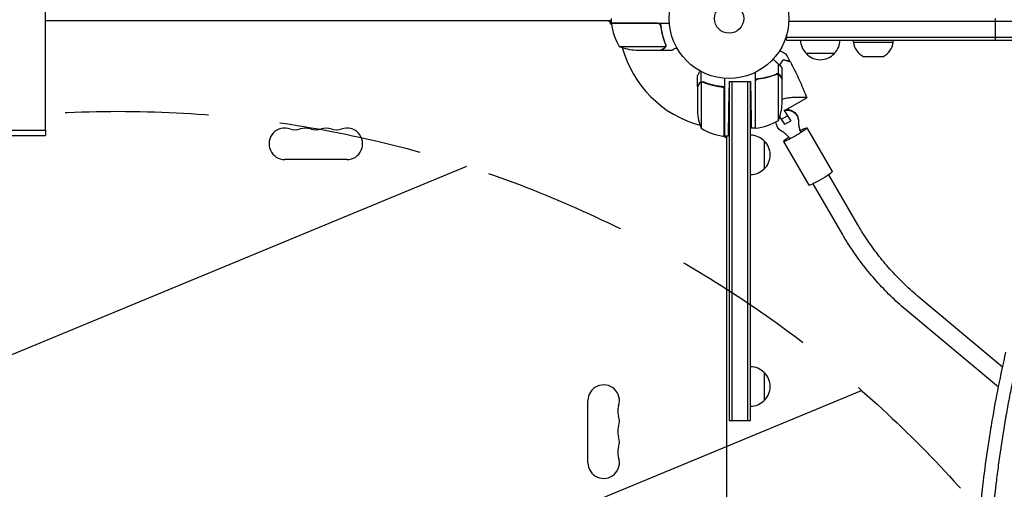
# Model space of a CAD drawing. Units: millimetres. Extents: x -7995 to 10243, y -5736 to 6311.
# Drawn here: x -2792 to -1920, y -1499 to -1083 of the extents above; entities that cross this region are included whole.
import ezdxf

# ---------------------------------------------------------------- set-up
doc = ezdxf.new("R2010")
doc.units = ezdxf.units.MM
doc.header["$LTSCALE"] = 20
doc.linetypes.add('HIDDEN', pattern=[9.525, 6.35, -3.175])
for name, color, linetype in [('2d', 230, 'Continuous'), ('AS-Free_Space', 31, 'HIDDEN'), ('AS-Free_Space_Hatch', 31, 'HIDDEN')]:
    doc.layers.add(name, color=color, linetype=linetype)

msp = doc.modelspace()

# ---------------------------------------------------------------- hatches: boundary and pattern name
at = {"layer": 'AS-Free_Space_Hatch'}
h = msp.add_hatch(dxfattribs=at)
h.set_pattern_fill('ANSI31', color=256, scale=100)
h.set_pattern_definition([(22.5136, (4449.96, -1124.64), (-121.571, 293.303), [])])
edge = h.paths.add_edge_path()
edge.add_arc((8180.54, -1586.58), 1000, -112.48643, 67.51357, ccw=False)
edge.add_line((7798.07, -2510.55), (4449.96, -1124.64))
edge.add_line((4449.96, -1124.64), (5214.89, 723.3))
edge.add_line((5214.89, 723.3), (8563, -662.61))
edge = h.paths.add_edge_path()
edge.add_arc((-2704.81, 3957.07), 1000, 0, 180)
edge.add_line((-3704.81, 3957.07), (-3704.81, 1101.1))
edge.add_arc((-2704.81, 1101.1), 1000, 180, 360)
edge.add_line((-1704.81, 1101.1), (-1704.81, 3957.07))
edge = h.paths.add_edge_path()
edge.add_arc((-541, -2654.9), 500, 0, 360)
edge = h.paths.add_edge_path()
edge.add_arc((-2705, -2164.19), 1000, 0, 180, ccw=False)
edge.add_line((-1705, -2164.19), (-1705, -4215.45))
edge.add_arc((-2705, -4215.45), 1000, -180, 0, ccw=False)
edge.add_line((-3705, -4215.45), (-3705, -2164.19))

# ---------------------------------------------------------------- linework, layer by layer
at = {"layer": '2d'}
for p, q in [((-2769.62, -640.74), (-2769.62, -1181)), ((-2268.25, -1084), (-2769.62, -1084)), ((-2268.11, -1087.34), (-2270.04, -1084)), ((-2268.25, -1086), (-2268.25, -1082)), ((-2268.25, -1086), (-2216.85, -1086)), ((-2227.39, -1086.2), (-2268.25, -1086.2)), ((-2224.3, -1089.8), (-2224.3, -1088.3)), ((-1134.94, -1084.5), (-2111.06, -1084.5)), ((-1928, -1101), (-1928, -1082)), ((-2113.2, -1101), (-2113.2, -1097.11)), ((-2113.2, -1098.5), (-1132.8, -1098.5)), ((-2261.25, -1106.75), (-2220.36, -1106.75)), ((-2219.99, -1105.78), (-2219.99, -1105.78)), ((-2113.2, -1101), (-1132.8, -1101)), ((-2053.7, -1103), (-2053.7, -1101)), ((-2053.7, -1103), (-2018.7, -1103)), ((-2018.7, -1103), (-2018.7, -1101)), ((-2246.41, -1110), (-2224.5, -1110)), ((-2224.3, -1110), (-2224.3, -1109.88)), ((-2224.3, -1110), (-2214.5, -1110)), ((-2070.7, -1113), (-2095.7, -1113)), ((-2027.77, -1115.81), (-2044.63, -1115.81)), ((-2120.35, -1131.12), (-2120.35, -1122.28)), ((-2192, -1142.3), (-2192, -1132.5)), ((-2188.65, -1138.12), (-2188.65, -1128.92)), ((-2141, -1129.75), (-2141, -1179.25)), ((-2120.35, -1131.12), (-2122.09, -1131.12)), ((-2120.25, -1172.25), (-2120.25, -1131.36)), ((-2117, -1135.3), (-2117, -1125.5)), ((-2192, -1142.3), (-2191.88, -1142.3)), ((-2188.75, -1138.36), (-2188.75, -1179.25)), ((-2188.65, -1138.12), (-2186.91, -1138.12)), ((-2187.79, -1138.2), (-2187.79, -1138.2)), ((-2171.8, -1142.3), (-2170.05, -1142.3)), ((-2168, -1134.85), (-2168, -1186.25)), ((-2164, -1137.8), (-2164.41, -1161.25)), ((-2164, -1137.8), (-2145, -1137.8)), ((-2164, -1137.8), (-2164, -1438)), ((-2161.5, -1137.8), (-2161.5, -1438)), ((-2147.5, -1438), (-2147.5, -1137.8)), ((-2145, -1137.8), (-2144.71, -1154.25)), ((-2145, -1438), (-2145, -1137.8)), ((-2140.8, -1138.39), (-2140.8, -1179.25)), ((-2117, -1157.41), (-2117, -1135.5)), ((-2192, -1142.5), (-2192, -1164.41)), ((-2168.2, -1186.25), (-2168.2, -1145.39)), ((-2114.31, -1163.12), (-2095.22, -1152.1)), ((-2117.56, -1171.14), (-2112.36, -1168.15)), ((-2115.48, -1162.77), (-2112.36, -1168.15)), ((-2112.36, -1168.15), (-2109.4, -1172.63)), ((-2117.56, -1171.14), (-2119.01, -1168.63)), ((-2114.6, -1175.61), (-2117.56, -1171.14)), ((-2114.6, -1175.61), (-2109.4, -1172.63)), ((-2109.4, -1172.63), (-2109.4, -1172.45)), ((-2818.02, -1181), (-2769.52, -1181)), ((-2818.02, -1185.5), (-2769.52, -1185.5)), ((-2769.52, -1181), (-2769.52, -1185.5)), ((-2141, -1179.25), (-2144.28, -1179.25)), ((-2095.12, -1178.86), (-2072.62, -1217.61)), ((-2166, -1188.04), (-2169.34, -1186.11)), ((-2164.85, -1186.25), (-2168, -1186.25)), ((-2166, -2059.75), (-2166, -1186.25)), ((-2133, -1190.3), (-2133, -1215.3)), ((-2115.88, -1190.9), (-2093.38, -1229.66)), ((-2502.5, -1206.93), (-2557.5, -1206.93)), ((-2049.81, -1264.88), (-2075.67, -1220.32)), ((-2063.65, -1272.91), (-2089.51, -1228.35)), ((-1921.69, -1390.74), (-1995.79, -1328.9)), ((-1925.37, -1408.5), (-2006.04, -1341.18)), ((-2133, -1395.5), (-2133, -1420.5)), ((-2288.93, -1475.5), (-2288.93, -1420.5)), ((-2164, -1438), (-2145, -1438))]:
    msp.add_line(p, q, dxfattribs=at)
for radius in [53, 13]:
    msp.add_circle((-2164, -1082), radius, dxfattribs=at)
for centre, radius, start, end in [((-2265.25, -1086.03), 3, 183.19122, 186.47279), ((-2218.55, -1080.73), 50, 186.47279, 211.34969), ((-2164, -1082), 98, 182.33925, 182.45629), ((-2243.25, -1060.1), 50, 248.8998, 266.37569), ((-2083.7, -1100.81), 17, 180.6413, 225.8135), ((-2082.7, -1100.81), 17, 314.1865, 359.3587), ((-2037.79, -1101.34), 16, 185.94134, 244.68442), ((-2034.61, -1101.34), 16, 295.31558, 354.05866), ((-2164, -1082), 98, 195.20005, 254.79995), ((-2083.2, -1101.48), 17, 222.66793, 317.33207), ((-2166.9, -1154.25), 50, 338.8998, 356.37569), ((-2142.1, -1161.25), 50, 183.62431, 201.1002), ((-2146.27, -1129.55), 50, 276.47279, 301.34969), ((-2557.5, -1193), 13.93, 70.89011, 270), ((-2548.33, -1166.54), 14.07, 250.89011, 289.10989), ((-2539.17, -1193), 13.93, 70.89011, 109.10989), ((-2530, -1166.54), 14.07, 250.89011, 289.10989), ((-2520.83, -1193), 13.93, 70.89011, 109.10989), ((-2511.67, -1166.54), 14.07, 250.89011, 289.10989), ((-2502.5, -1193), 13.93, 270, 109.10989), ((-2162.73, -1136.55), 50, 238.65031, 263.52721), ((-2164, -1082), 98, 267.54371, 267.66075), ((-2145.19, -1202.3), 17, 44.1865, 89.3587), ((-2140.97, -1176.25), 3, 273.19122, 276.47279), ((-2168.03, -1183.25), 3, 263.52721, 266.80878), ((-2144.52, -1202.8), 17, 312.66793, 47.33207), ((-2145.19, -1203.3), 17, 270.6413, 315.8135), ((-2145.19, -1407.5), 17, 44.1865, 89.3587), ((-2144.52, -1408), 17, 312.66793, 47.33207), ((-2275, -1420.5), 13.93, 340.89011, 180), ((-2145.19, -1408.5), 17, 270.6413, 315.8135), ((-2248.54, -1429.67), 14.07, 160.89011, 199.10989), ((-2275, -1438.83), 13.93, 340.89011, 19.10989), ((-2248.54, -1448), 14.07, 160.89011, 199.10989), ((-2275, -1457.17), 13.93, 340.89011, 19.10989), ((-2248.54, -1466.33), 14.07, 160.89011, 199.10989), ((-2275, -1475.5), 13.93, 180, 19.10989)]:
    msp.add_arc(centre, radius, start, end, dxfattribs=at)
at = {"layer": '2d', "extrusion": (0, 0, -1)}
for centre, major_axis, ratio, start_param, end_param in [((-2112.5, -1173.08), (10, 0), 0.994522, -1.789702, -0.003963), ((-2112.5, -1172.56), (10, 0), 0.994522, -1.672972, -0.003963), ((-2112.5, -1173.08), (-10, 0), 0.994522, -1.043235, -0.045429), ((-2105.5, -1184.88), (10.38, 6.02), 0.090524, -1.075412, 1.6233), ((-2105.5, -1184.88), (-10.38, -6.02), 0.090524, -1.518293, 1.067628), ((-2083, -1223.64), (10.38, 6.02), 0.090524, 0, 1.6233), ((-2083, -1223.64), (-10.38, -6.02), 0.090524, -1.518293, 0)]:
    msp.add_ellipse(centre, major_axis=major_axis, ratio=ratio, start_param=start_param, end_param=end_param, dxfattribs=at)
at = {"layer": '2d'}
for centre, start_param, end_param in [((-2074.99, -1172.41), 0.003963, 0.354625), ((-2074.99, -1172.94), 0.003963, 0.354625), ((-2131.38, -1205.32), -2.44902, -2.098358)]:
    msp.add_ellipse(centre, major_axis=(-27.51, 0), ratio=0.994522, start_param=start_param, end_param=end_param, dxfattribs=at)
for points in [[(-2226.39, -1086.37), (-2226.72, -1086.26), (-2227.05, -1086.2), (-2227.39, -1086.2)], [(-2220.36, -1106.75), (-2220.4, -1106.88), (-2220.46, -1107.01), (-2220.52, -1107.13)], [(-2220.42, -1104.67), (-2220.27, -1105.03), (-2220.2, -1105.41), (-2220.2, -1105.79)], [(-2220.2, -1104.66), (-2220.07, -1105), (-2220, -1105.35), (-2219.99, -1105.71)], [(-2220.2, -1105.81), (-2220.2, -1105.81), (-2220.2, -1105.8), (-2220.2, -1105.79)], [(-2220.2, -1105.79), (-2220.2, -1105.79), (-2220.2, -1105.79), (-2220.2, -1105.79)], [(-2220.01, -1106.14), (-2220, -1106.03), (-2219.99, -1105.91), (-2219.99, -1105.78)], [(-2219.99, -1105.71), (-2219.99, -1105.73), (-2219.99, -1105.76), (-2219.99, -1105.78)], [(-2109.85, -1120.13), (-2111.04, -1117.89), (-2112.26, -1115.65), (-2113.51, -1113.44)], [(-2123.67, -1131.72), (-2123.65, -1131.79), (-2123.63, -1131.85), (-2123.62, -1131.92)], [(-2123.48, -1131.65), (-2123.46, -1131.72), (-2123.45, -1131.78), (-2123.43, -1131.85)], [(-2122.58, -1131.52), (-2122.51, -1131.49), (-2122.42, -1131.45), (-2122.33, -1131.42)], [(-2122.09, -1131.12), (-2122.18, -1131.14), (-2122.26, -1131.17), (-2122.34, -1131.2)], [(-2122.33, -1131.42), (-2121.97, -1131.27), (-2121.59, -1131.2), (-2121.21, -1131.2)], [(-2121.19, -1131.2), (-2121.19, -1131.2), (-2121.2, -1131.2), (-2121.21, -1131.2)], [(-2121.21, -1131.2), (-2121.21, -1131.2), (-2121.21, -1131.2), (-2121.21, -1131.2)], [(-2120.25, -1131.36), (-2120.12, -1131.4), (-2119.99, -1131.46), (-2119.87, -1131.52)], [(-2117.16, -1125.23), (-2117.05, -1125.41), (-2117, -1125.5), (-2117, -1125.5)], [(-2189.13, -1138.52), (-2189.01, -1138.46), (-2188.88, -1138.4), (-2188.75, -1138.36)], [(-2188.75, -1138.36), (-2188.44, -1138.25), (-2188.13, -1138.2), (-2187.81, -1138.2)], [(-2187.81, -1138.2), (-2187.81, -1138.2), (-2187.8, -1138.2), (-2187.79, -1138.2)], [(-2187.79, -1138.2), (-2187.72, -1138.2), (-2187.66, -1138.2), (-2187.59, -1138.21)], [(-2187.79, -1138.2), (-2187.6, -1138.2), (-2187.42, -1138.22), (-2187.23, -1138.25)], [(-2187.79, -1138.2), (-2187.79, -1138.2), (-2187.79, -1138.2), (-2187.79, -1138.2)], [(-2187.23, -1138.25), (-2187.04, -1138.29), (-2186.85, -1138.34), (-2186.67, -1138.42)], [(-2145, -1139.97), (-2144.99, -1139.97), (-2144.97, -1139.97), (-2144.96, -1139.96)], [(-2145, -1140.18), (-2144.99, -1140.17), (-2144.97, -1140.17), (-2144.96, -1140.17)], [(-2141, -1141.89), (-2140.93, -1141.96), (-2140.87, -1142.02), (-2140.8, -1142.09)], [(-2141, -1142.17), (-2140.93, -1142.24), (-2140.87, -1142.31), (-2140.8, -1142.37)], [(-2140.63, -1137.39), (-2140.74, -1137.72), (-2140.8, -1138.05), (-2140.8, -1138.39)], [(-2168.37, -1144.39), (-2168.26, -1144.72), (-2168.2, -1145.05), (-2168.2, -1145.39)], [(-2144.48, -1167.81), (-2144.65, -1167.58), (-2144.83, -1167.34), (-2145, -1167.1)], [(-2140.8, -1172.64), (-2140.87, -1172.56), (-2140.93, -1172.47), (-2141, -1172.39)]]:
    msp.add_open_spline(points, degree=3, dxfattribs=at)
for points, knots in [([(-2227.21, -1086), (-2227.03, -1086), (-2226.85, -1086.02), (-2226.49, -1086.08), (-2226.31, -1086.13), (-2225.97, -1086.27), (-2225.8, -1086.35), (-2225.49, -1086.54), (-2225.34, -1086.65), (-2225.07, -1086.89), (-2224.95, -1087.03), (-2224.73, -1087.31), (-2224.63, -1087.47), (-2224.46, -1087.79), (-2224.39, -1087.96), (-2224.29, -1088.31), (-2224.25, -1088.49), (-2224.23, -1088.67)], [0, 0, 0, 0, 0.000547172, 0.000547172, 0.001094344, 0.001094344, 0.001641516, 0.001641516, 0.002188688, 0.002188688, 0.00273586, 0.00273586, 0.003283032, 0.003283032, 0.003830204, 0.003830204, 0.004377377, 0.004377377, 0.004377377, 0.004377377]), ([(-2226.39, -1086.37), (-2226.13, -1086.47), (-2225.88, -1086.59), (-2225.54, -1086.84), (-2225.43, -1086.93), (-2225.22, -1087.12), (-2225.13, -1087.23), (-2224.87, -1087.55), (-2224.73, -1087.8), (-2224.51, -1088.31), (-2224.44, -1088.58), (-2224.41, -1088.86)], [0.001013661, 0.001013661, 0.001013661, 0.001013661, 0.001852653, 0.001852653, 0.002272148, 0.002272148, 0.002691644, 0.002691644, 0.003530636, 0.003530636, 0.004369628, 0.004369628, 0.004369628, 0.004369628]), ([(-2224.41, -1088.86), (-2224.09, -1091.73), (-2223.57, -1094.47), (-2222.22, -1099.73), (-2221.39, -1102.25), (-2220.42, -1104.67)], [0, 0, 0, 0, 0.00859307, 0.00859307, 0.01718614, 0.01718614, 0.01718614, 0.01718614]), ([(-2220.2, -1104.66), (-2221.18, -1102.23), (-2222.03, -1099.69), (-2223.05, -1095.69), (-2223.35, -1094.33), (-2223.73, -1092.24), (-2223.85, -1091.53), (-2224.06, -1090.1), (-2224.15, -1089.39), (-2224.23, -1088.67)], [0, 0, 0, 0, 0.00869705, 0.00869705, 0.01304558, 0.01304558, 0.01521984, 0.01521984, 0.01739411, 0.01739411, 0.01739411, 0.01739411]), ([(-2221.7, -1108.38), (-2221.55, -1108.3), (-2221.42, -1108.21), (-2221.19, -1108.02), (-2221.08, -1107.91), (-2220.79, -1107.6), (-2220.64, -1107.37), (-2220.52, -1107.13)], [0, 0, 0, 0, 0.001089402, 0.001089402, 0.002178803, 0.002178803, 0.004357607, 0.004357607, 0.004357607, 0.004357607]), ([(-2220.26, -1107.03), (-2220.32, -1107.16), (-2220.39, -1107.29), (-2220.51, -1107.48), (-2220.57, -1107.57), (-2220.65, -1107.67), (-2220.7, -1107.72), (-2220.72, -1107.74), (-2220.72, -1107.75), (-2220.73, -1107.76), (-2220.73, -1107.76), (-2220.96, -1108.02), (-2221.21, -1108.22), (-2221.49, -1108.38)], [0, 0, 0, 0, 0.25, 0.25, 0.375, 0.4375, 0.46875, 0.484375, 0.492188, 0.492188, 0.5, 0.5, 1, 1, 1, 1]), ([(-2220.2, -1105.81), (-2220.2, -1105.97), (-2220.22, -1106.13), (-2220.27, -1106.44), (-2220.31, -1106.6), (-2220.36, -1106.75)], [0.001328787, 0.001328787, 0.001328787, 0.001328787, 0.001872455, 0.001872455, 0.002416124, 0.002416124, 0.002416124, 0.002416124]), ([(-2220.01, -1106.14), (-2220.03, -1106.34), (-2220.08, -1106.52), (-2220.17, -1106.82), (-2220.22, -1106.94), (-2220.26, -1107.03)], [0.000526185, 0.000526185, 0.000526185, 0.000526185, 0.001315456, 0.001315456, 0.002104727, 0.002104727, 0.002104727, 0.002104727]), ([(-2224.5, -1110), (-2224.31, -1109.89), (-2223.96, -1109.69), (-2223.02, -1109.15), (-2222.42, -1108.8), (-2221.7, -1108.38)], [0, 0, 0, 0, 0.00517024, 0.00517024, 0.01034048, 0.01034048, 0.01034048, 0.01034048]), ([(-2214.5, -1110), (-2214.5, -1110), (-2214.39, -1109.94), (-2214.07, -1109.75), (-2213.93, -1109.67), (-2213.69, -1109.53), (-2213.56, -1109.46), (-2213.41, -1109.37), (-2213.31, -1109.31), (-2213.25, -1109.28), (-2212.53, -1108.86), (-2211.59, -1108.32), (-2210.39, -1107.63)], [0.5, 0.5, 0.5, 0.5, 0.625, 0.625, 0.6875, 0.6875, 0.71875, 0.734375, 0.734375, 0.75, 0.75, 0.9464969, 0.9464969, 0.9464969, 0.9464969]), ([(-2119.12, -1110.19), (-2118.96, -1110.29), (-2118.81, -1110.38), (-2117.95, -1110.87), (-2117.3, -1111.25), (-2116.11, -1111.94), (-2115.56, -1112.25), (-2114.86, -1112.66), (-2114.64, -1112.78), (-2114.27, -1113), (-2114.11, -1113.09), (-2113.84, -1113.24), (-2113.74, -1113.3), (-2113.63, -1113.37), (-2113.6, -1113.38), (-2113.56, -1113.4), (-2113.55, -1113.41), (-2113.54, -1113.42), (-2113.53, -1113.42), (-2113.51, -1113.44), (-2113.51, -1113.44), (-2113.51, -1113.44)], [0.00295148, 0.00295148, 0.00295148, 0.00295148, 0.00378657, 0.00378657, 0.00757315, 0.00757315, 0.01135972, 0.01135972, 0.013253, 0.013253, 0.01514629, 0.01514629, 0.01703958, 0.01703958, 0.01798622, 0.01798622, 0.01893286, 0.01893286, 0.02271944, 0.02271944, 0.03029258, 0.03029258, 0.03029258, 0.03029258]), ([(-2116.13, -1118.45), (-2116.59, -1119.19), (-2117.1, -1119.98), (-2118.21, -1121.55), (-2118.79, -1122.33), (-2119.43, -1123.13)], [0, 0, 0, 0, 0.00404768, 0.00404768, 0.007797858, 0.007797858, 0.007797858, 0.007797858]), ([(-2116.05, -1118.69), (-2116.5, -1119.42), (-2117.01, -1120.2), (-2118.1, -1121.73), (-2118.66, -1122.49), (-2119.28, -1123.26)], [0, 0, 0, 0, 0.003980895, 0.003980895, 0.007631683, 0.007631683, 0.007631683, 0.007631683]), ([(-2109.85, -1120.13), (-2109.85, -1120.13), (-2109.85, -1120.13), (-2109.86, -1120.13), (-2109.86, -1120.13), (-2109.88, -1120.12), (-2109.88, -1120.12), (-2109.89, -1120.12), (-2109.9, -1120.12), (-2109.91, -1120.12), (-2109.91, -1120.12), (-2109.97, -1120.1), (-2110.11, -1120.06), (-2110.44, -1119.97), (-2110.57, -1119.94), (-2110.88, -1119.86), (-2111.05, -1119.81), (-2111.61, -1119.66), (-2112.05, -1119.54), (-2113.54, -1119.14), (-2114.74, -1118.82), (-2116.13, -1118.45)], [0.0274582, 0.0274582, 0.0274582, 0.0274582, 0.03088331, 0.03088331, 0.03430842, 0.03430842, 0.03602097, 0.03602097, 0.03687725, 0.03687725, 0.03773353, 0.03773353, 0.04115863, 0.04115863, 0.04287119, 0.04287119, 0.04458374, 0.04458374, 0.04800885, 0.04800885, 0.05485906, 0.05485906, 0.05485906, 0.05485906]), ([(-2109.71, -1120.39), (-2109.71, -1120.39), (-2109.71, -1120.39), (-2109.72, -1120.39), (-2109.73, -1120.39), (-2109.74, -1120.38), (-2109.75, -1120.38), (-2109.76, -1120.38), (-2109.76, -1120.38), (-2109.77, -1120.37), (-2109.78, -1120.37), (-2109.84, -1120.36), (-2109.98, -1120.32), (-2110.32, -1120.23), (-2110.45, -1120.19), (-2110.76, -1120.11), (-2110.93, -1120.06), (-2111.5, -1119.91), (-2111.95, -1119.79), (-2113.44, -1119.39), (-2114.65, -1119.06), (-2116.05, -1118.69)], [0.02748902, 0.02748902, 0.02748902, 0.02748902, 0.03088582, 0.03088582, 0.03431758, 0.03431758, 0.03603346, 0.03603346, 0.0368914, 0.0368914, 0.03774934, 0.03774934, 0.0411811, 0.0411811, 0.04289698, 0.04289698, 0.04461285, 0.04461285, 0.04804461, 0.04804461, 0.05490813, 0.05490813, 0.05490813, 0.05490813]), ([(-2109.71, -1120.39), (-2108.15, -1123.34), (-2106.64, -1126.31), (-2102.9, -1134), (-2100.74, -1138.75), (-2098.1, -1144.97), (-2097.51, -1146.39), (-2096.65, -1148.53), (-2096.36, -1149.24), (-2095.93, -1150.32), (-2095.79, -1150.68), (-2095.58, -1151.21), (-2095.51, -1151.39), (-2095.41, -1151.66), (-2095.37, -1151.75), (-2095.32, -1151.88), (-2095.3, -1151.93), (-2095.28, -1152), (-2095.27, -1152.02), (-2095.26, -1152.04), (-2095.26, -1152.05), (-2095.26, -1152.05)], [0, 0, 0, 0, 10.001335, 10.001335, 25.652133, 25.652133, 30.268367, 30.268367, 32.576984, 32.576984, 33.731356, 33.731356, 34.308549, 34.308549, 34.597147, 34.597147, 34.741446, 34.741446, 34.813595, 34.813595, 34.82122, 34.82122, 34.82122, 34.82122]), ([(-2189.63, -1128.39), (-2189.8, -1128.68), (-2189.96, -1128.96), (-2190.32, -1129.59), (-2190.51, -1129.92), (-2190.77, -1130.37), (-2190.9, -1130.58), (-2191.03, -1130.82), (-2191.08, -1130.91), (-2191.12, -1130.97), (-2191.14, -1131), (-2191.72, -1132.01), (-2192, -1132.5), (-2192, -1132.5)], [0.0797676, 0.0797676, 0.0797676, 0.0797676, 0.125, 0.125, 0.1875, 0.1875, 0.21875, 0.234375, 0.2421875, 0.2421875, 0.25, 0.25, 0.5, 0.5, 0.5, 0.5]), ([(-2141, -1135.47), (-2137.63, -1135.24), (-2134.39, -1134.75), (-2130.5, -1133.84), (-2129.72, -1133.65), (-2128.19, -1133.23), (-2127.43, -1133), (-2125.19, -1132.29), (-2123.74, -1131.77), (-2122.34, -1131.2)], [0, 0, 0, 0, 0.0100259, 0.0100259, 0.01253237, 0.01253237, 0.01503885, 0.01503885, 0.0200518, 0.0200518, 0.0200518, 0.0200518]), ([(-2138.14, -1135.41), (-2135.27, -1135.09), (-2132.53, -1134.57), (-2127.27, -1133.22), (-2124.75, -1132.39), (-2122.33, -1131.42)], [0, 0, 0, 0, 0.00859307, 0.00859307, 0.01718614, 0.01718614, 0.01718614, 0.01718614]), ([(-2120.35, -1131.12), (-2120.68, -1131.02), (-2121.01, -1130.98), (-2121.51, -1131), (-2121.68, -1131.02), (-2122.01, -1131.09), (-2122.18, -1131.14), (-2122.34, -1131.2)], [0, 0, 0, 0, 0.001155976, 0.001155976, 0.001733964, 0.001733964, 0.002311952, 0.002311952, 0.002311952, 0.002311952]), ([(-2121.19, -1131.2), (-2121.03, -1131.2), (-2120.87, -1131.22), (-2120.56, -1131.27), (-2120.4, -1131.31), (-2120.25, -1131.36)], [0.001328787, 0.001328787, 0.001328787, 0.001328787, 0.001872455, 0.001872455, 0.002416124, 0.002416124, 0.002416124, 0.002416124]), ([(-2118.62, -1132.49), (-2118.73, -1132.29), (-2118.85, -1132.13), (-2119.05, -1131.92), (-2119.12, -1131.85), (-2119.22, -1131.75), (-2119.25, -1131.72), (-2119.32, -1131.66), (-2119.36, -1131.63), (-2119.54, -1131.5), (-2119.69, -1131.4), (-2120.01, -1131.24), (-2120.18, -1131.17), (-2120.35, -1131.12)], [0, 0, 0, 0, 0.25, 0.25, 0.375, 0.375, 0.4375, 0.4375, 0.5, 0.5, 0.75, 0.75, 1, 1, 1, 1]), ([(-2118.62, -1132.7), (-2118.7, -1132.55), (-2118.79, -1132.42), (-2118.98, -1132.19), (-2119.09, -1132.08), (-2119.4, -1131.79), (-2119.63, -1131.64), (-2119.87, -1131.52)], [0, 0, 0, 0, 0.001089402, 0.001089402, 0.002178803, 0.002178803, 0.004357607, 0.004357607, 0.004357607, 0.004357607]), ([(-2119.47, -1131.55), (-2119.45, -1131.57), (-2119.42, -1131.59), (-2119.35, -1131.64), (-2119.29, -1131.69), (-2119.24, -1131.73)], [0.45894, 0.45894, 0.45894, 0.45894, 0.5, 0.5, 0.5893342, 0.5893342, 0.5893342, 0.5893342]), ([(-2119.21, -1131.76), (-2119.13, -1131.83), (-2119.06, -1131.91), (-2118.98, -1132), (-2118.97, -1132), (-2118.96, -1132.01)], [0.6098432, 0.6098432, 0.6098432, 0.6098432, 0.75, 0.75, 0.7644376, 0.7644376, 0.7644376, 0.7644376]), ([(-2117, -1135.5), (-2117.11, -1135.31), (-2117.31, -1134.96), (-2117.85, -1134.02), (-2118.2, -1133.42), (-2118.62, -1132.7)], [0, 0, 0, 0, 0.00517024, 0.00517024, 0.01034048, 0.01034048, 0.01034048, 0.01034048]), ([(-2190.38, -1139.7), (-2190.8, -1140.42), (-2191.15, -1141.02), (-2191.69, -1141.96), (-2191.89, -1142.31), (-2192, -1142.5)], [0, 0, 0, 0, 0.00517024, 0.00517024, 0.01034048, 0.01034048, 0.01034048, 0.01034048]), ([(-2190.38, -1139.49), (-2190.33, -1139.4), (-2190.27, -1139.31), (-2190.18, -1139.19), (-2190.13, -1139.13), (-2190.07, -1139.05), (-2190.04, -1139.02), (-2190.03, -1139), (-2190.02, -1138.99), (-2190.02, -1138.99), (-2190.02, -1138.99), (-2189.95, -1138.92), (-2189.85, -1138.82), (-2189.73, -1138.71), (-2189.67, -1138.66), (-2189.64, -1138.63), (-2189.62, -1138.62), (-2189.61, -1138.61), (-2189.31, -1138.38), (-2189, -1138.22), (-2188.65, -1138.12)], [0, 0, 0, 0, 0.125, 0.125, 0.1875, 0.21875, 0.234375, 0.242187, 0.246094, 0.246094, 0.25, 0.25, 0.375, 0.4375, 0.46875, 0.484375, 0.484375, 0.5, 0.5, 1, 1, 1, 1]), ([(-2189.13, -1138.52), (-2189.37, -1138.64), (-2189.6, -1138.79), (-2189.91, -1139.08), (-2190.01, -1139.19), (-2190.21, -1139.42), (-2190.3, -1139.55), (-2190.38, -1139.7)], [0, 0, 0, 0, 0.00218234, 0.00218234, 0.003273511, 0.003273511, 0.004364681, 0.004364681, 0.004364681, 0.004364681]), ([(-2188.65, -1138.12), (-2188.32, -1138.02), (-2187.99, -1137.98), (-2187.49, -1138), (-2187.32, -1138.02), (-2186.99, -1138.09), (-2186.82, -1138.14), (-2186.66, -1138.2)], [0, 0, 0, 0, 0.001155976, 0.001155976, 0.001733964, 0.001733964, 0.002311952, 0.002311952, 0.002311952, 0.002311952]), ([(-2186.67, -1138.42), (-2184.25, -1139.39), (-2181.73, -1140.22), (-2176.47, -1141.57), (-2173.73, -1142.09), (-2170.86, -1142.41)], [0, 0, 0, 0, 0.00859307, 0.00859307, 0.01718614, 0.01718614, 0.01718614, 0.01718614]), ([(-2168, -1142.47), (-2171.37, -1142.24), (-2174.61, -1141.75), (-2178.5, -1140.84), (-2179.28, -1140.65), (-2180.81, -1140.23), (-2181.57, -1140), (-2183.81, -1139.29), (-2185.26, -1138.77), (-2186.66, -1138.2)], [0, 0, 0, 0, 0.0100259, 0.0100259, 0.01253237, 0.01253237, 0.01503885, 0.01503885, 0.0200518, 0.0200518, 0.0200518, 0.0200518]), ([(-2140.63, -1137.39), (-2140.53, -1137.13), (-2140.41, -1136.88), (-2140.16, -1136.54), (-2140.07, -1136.43), (-2139.88, -1136.22), (-2139.77, -1136.13), (-2139.45, -1135.87), (-2139.2, -1135.73), (-2138.69, -1135.51), (-2138.42, -1135.44), (-2138.14, -1135.41)], [0.001013661, 0.001013661, 0.001013661, 0.001013661, 0.001852653, 0.001852653, 0.002272148, 0.002272148, 0.002691644, 0.002691644, 0.003530636, 0.003530636, 0.004369628, 0.004369628, 0.004369628, 0.004369628]), ([(-2170.86, -1142.41), (-2170.58, -1142.44), (-2170.32, -1142.51), (-2169.93, -1142.67), (-2169.8, -1142.73), (-2169.56, -1142.88), (-2169.45, -1142.95), (-2169.12, -1143.21), (-2168.92, -1143.42), (-2168.68, -1143.76), (-2168.6, -1143.88), (-2168.47, -1144.13), (-2168.42, -1144.26), (-2168.37, -1144.39)], [0, 0, 0, 0, 0.000839577, 0.000839577, 0.001259366, 0.001259366, 0.001679155, 0.001679155, 0.002518732, 0.002518732, 0.002938521, 0.002938521, 0.00335831, 0.00335831, 0.00335831, 0.00335831]), ([(-2117, -1153.44), (-2116.84, -1153.39), (-2116.68, -1153.34), (-2115.67, -1153.02), (-2114.83, -1152.8), (-2113.16, -1152.43), (-2112.35, -1152.28), (-2110.74, -1152.04), (-2109.94, -1151.94), (-2108.41, -1151.78), (-2107.67, -1151.72), (-2105.52, -1151.59), (-2104.17, -1151.56), (-2102.61, -1151.55), (-2102.31, -1151.55), (-2101.71, -1151.55), (-2101.42, -1151.56), (-2100.58, -1151.57), (-2100.05, -1151.58), (-2098.58, -1151.64), (-2097.73, -1151.69), (-2096.88, -1151.76), (-2096.72, -1151.77), (-2096.42, -1151.81), (-2096.28, -1151.82), (-2095.91, -1151.87), (-2095.71, -1151.9), (-2095.41, -1151.97), (-2095.31, -1152), (-2095.25, -1152.06), (-2095.24, -1152.08), (-2095.23, -1152.1), (-2095.23, -1152.11), (-2095.23, -1152.11), (-2095.23, -1152.11), (-2095.23, -1152.11)], [0.00505619, 0.00505619, 0.00505619, 0.00505619, 0.00556694, 0.00556694, 0.0083504, 0.0083504, 0.01113387, 0.01113387, 0.01391734, 0.01391734, 0.01670081, 0.01670081, 0.02226775, 0.02226775, 0.02365948, 0.02365948, 0.02505121, 0.02505121, 0.02783468, 0.02783468, 0.03340162, 0.03340162, 0.03479335, 0.03479335, 0.03618509, 0.03618509, 0.03896855, 0.03896855, 0.04175202, 0.04175202, 0.04314376, 0.04314376, 0.04453549, 0.04453549, 0.04453807, 0.04453807, 0.04453807, 0.04453807]), ([(-2006.04, -1341.18), (-2010.64, -1337.34), (-2015.11, -1333.35), (-2023.75, -1325.05), (-2027.92, -1320.75), (-2035.96, -1311.88), (-2039.82, -1307.3), (-2047.21, -1297.89), (-2050.74, -1293.05), (-2057.46, -1283.15), (-2060.64, -1278.08), (-2063.65, -1272.91)], [5.4105207, 5.4105207, 5.4105207, 5.4105207, 5.4803339, 5.4803339, 5.550147, 5.550147, 5.6199602, 5.6199602, 5.6897734, 5.6897734, 5.7595865, 5.7595865, 5.7595865, 5.7595865]), ([(-1995.79, -1328.9), (-2000.11, -1325.3), (-2004.29, -1321.55), (-2012.4, -1313.77), (-2016.31, -1309.74), (-2023.85, -1301.41), (-2027.47, -1297.12), (-2034.4, -1288.3), (-2037.71, -1283.76), (-2044.01, -1274.48), (-2046.99, -1269.73), (-2049.81, -1264.88)], [5.4105207, 5.4105207, 5.4105207, 5.4105207, 5.4803339, 5.4803339, 5.550147, 5.550147, 5.6199602, 5.6199602, 5.6897734, 5.6897734, 5.7595865, 5.7595865, 5.7595865, 5.7595865]), ([(-1946.58, -1623), (-1946.58, -1612.75), (-1946.44, -1602.49), (-1946, -1587.1), (-1945.82, -1581.96), (-1945.39, -1571.7), (-1945.13, -1566.56), (-1944.26, -1551.16), (-1943.54, -1540.88), (-1942.23, -1525.43), (-1941.52, -1517.7), (-1940.59, -1508.67), (-1940.1, -1504.16), (-1939.85, -1501.9), (-1939.73, -1500.77), (-1939.66, -1500.2), (-1939.63, -1499.96), (-1939.62, -1499.8), (-1939.61, -1499.72), (-1938.44, -1489.46), (-1937.14, -1479.26), (-1934.96, -1463.9), (-1933.82, -1456.22), (-1932.38, -1447.24), (-1931.64, -1442.74), (-1931.26, -1440.5), (-1931.07, -1439.37), (-1930.97, -1438.81), (-1930.93, -1438.57), (-1930.9, -1438.41), (-1930.89, -1438.33), (-1927.44, -1418.15), (-1923.41, -1397.88), (-1918.73, -1377.47)], [0.5017642, 0.5017642, 0.5017642, 0.5017642, 0.5640437, 0.5640437, 0.5951834, 0.5951834, 0.6263231, 0.6263231, 0.6886026, 0.6886026, 0.7197424, 0.7353122, 0.7430972, 0.7469896, 0.7489359, 0.749909, 0.7503955, 0.7503955, 0.7508821, 0.7508821, 0.8131616, 0.8131616, 0.8443013, 0.8598712, 0.8676561, 0.8715486, 0.8734948, 0.8744679, 0.8749545, 0.8749545, 0.875441, 0.875441, 1, 1, 1, 1]), ([(-1907.67, -1378.82), (-1909.97, -1388.9), (-1912.12, -1398.99), (-1915.13, -1414.15), (-1916.58, -1421.74), (-1918.19, -1430.61), (-1918.96, -1435.04), (-1919.35, -1437.26), (-1919.51, -1438.21), (-1919.62, -1438.85), (-1919.67, -1439.16), (-1921.45, -1449.67), (-1923.04, -1459.86), (-1925.2, -1475.18), (-1926.23, -1482.85), (-1927.33, -1491.8), (-1927.86, -1496.27), (-1928.08, -1498.19), (-1928.22, -1499.47), (-1928.3, -1500.11), (-1929.52, -1511.01), (-1930.53, -1521.28), (-1931.83, -1536.7), (-1932.42, -1544.41), (-1933.02, -1553.41), (-1933.29, -1557.92), (-1933.42, -1560.17), (-1933.48, -1561.13), (-1933.51, -1561.78), (-1933.53, -1562.1), (-1934.12, -1572.65), (-1934.54, -1582.89), (-1934.96, -1598.25), (-1935.12, -1605.94), (-1935.2, -1614.9), (-1935.22, -1619.38), (-1935.23, -1621.62), (-1935.23, -1622.58), (-1935.23, -1623.23), (-1935.23, -1623.55), (-1935.22, -1634.07), (-1935.07, -1644.27), (-1934.63, -1659.57), (-1934.35, -1667.22), (-1933.94, -1676.14), (-1933.71, -1680.6), (-1933.61, -1682.51), (-1933.54, -1683.79), (-1933.5, -1684.43), (-1932.88, -1695.24), (-1932.16, -1705.4), (-1930.44, -1725.72), (-1929.43, -1735.87), (-1927.13, -1756.16), (-1925.84, -1766.29), (-1923.7, -1781.46), (-1922.57, -1789.05), (-1921.16, -1797.88), (-1920.43, -1802.3), (-1920.12, -1804.2), (-1919.9, -1805.46), (-1919.8, -1806.09), (-1916.25, -1826.94), (-1912.25, -1847.09), (-1907.67, -1867.18)], [0, 0, 0, 0, 0.0625, 0.0625, 0.09375, 0.109375, 0.117187, 0.121094, 0.123047, 0.123047, 0.125, 0.125, 0.1875, 0.1875, 0.21875, 0.234375, 0.242187, 0.246094, 0.246094, 0.25, 0.25, 0.3125, 0.3125, 0.34375, 0.359375, 0.367187, 0.371094, 0.373047, 0.373047, 0.375, 0.375, 0.4375, 0.4375, 0.46875, 0.484375, 0.492187, 0.496094, 0.498047, 0.498047, 0.5, 0.5, 0.5625, 0.5625, 0.59375, 0.609375, 0.617187, 0.621094, 0.621094, 0.625, 0.625, 0.6875, 0.6875, 0.75, 0.75, 0.8125, 0.8125, 0.84375, 0.859375, 0.867187, 0.871094, 0.871094, 0.875, 0.875, 1, 1, 1, 1])]:
    msp.add_open_spline(points, degree=3, knots=knots, dxfattribs=at)
for points, weights in [([(-2224.3, -1110), (-2224.3, -1110), (-2223.35, -1109.45), (-2221.49, -1108.38)], [0.983775506511, 0.983775506511, 0.989183671007, 1]), ([(-2120.35, -1122.28), (-2121.87, -1120.87), (-2123.44, -1119.43), (-2125.05, -1117.94)], [1, 0.998736509879, 0.998421328983, 0.999054457313]), ([(-2117.16, -1125.23), (-2117.54, -1124.87), (-2118.61, -1123.88), (-2120.35, -1122.28)], [1, 0.993048408402, 0.993048408402, 1]), ([(-2118.62, -1132.49), (-2117.55, -1134.35), (-2117, -1135.3), (-2117, -1135.3)], [1, 0.989183671007, 0.983775506511, 0.983775506511]), ([(-2190.38, -1139.49), (-2191.45, -1141.35), (-2192, -1142.3), (-2192, -1142.3)], [1, 0.989183671007, 0.983775506511, 0.983775506511]), ([(-2144.71, -1154.25), (-2144.46, -1168.89), (-2144.28, -1179.25), (-2144.28, -1179.25)], [1, 0.804737854124, 0.804737854124, 1]), ([(-2164.41, -1161.25), (-2164.66, -1175.89), (-2164.85, -1186.25), (-2164.85, -1186.25)], [1, 0.804737854124, 0.804737854124, 1])]:
    msp.add_rational_spline(points, weights, degree=3, dxfattribs=at)
at = {"layer": 'AS-Free_Space', "flags": 128}
msp.add_lwpolyline([(-3705, -2164.19, -1), (-1705, -2164.19), (-1705, -4215.45, -1), (-3705, -4215.45)], format="xyb", close=True, dxfattribs=at)

doc.saveas('drawing.dxf')
